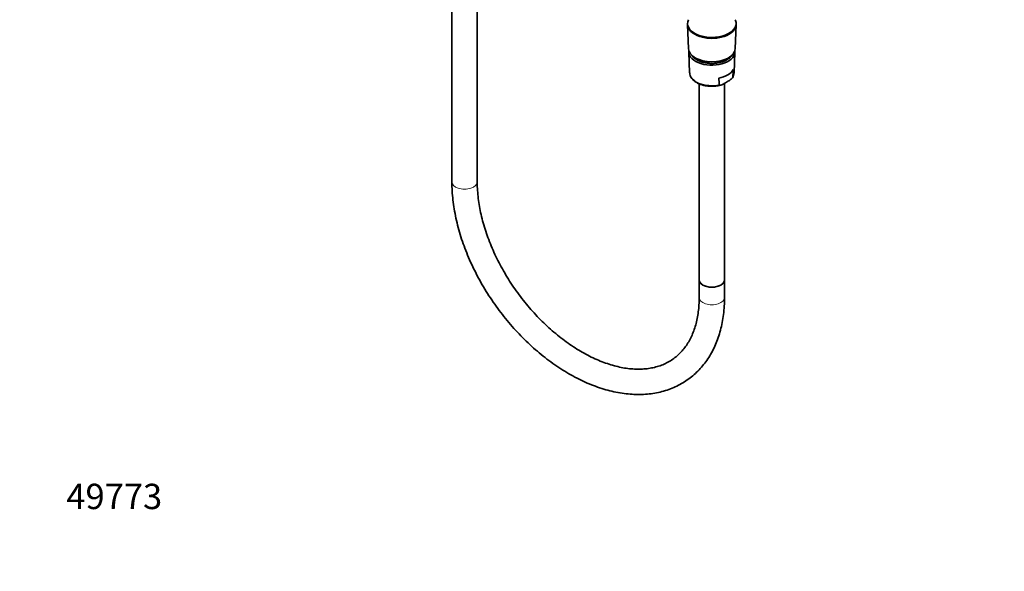
# Model space of a CAD drawing. Units: millimetres. Extents: x 0 to 1000, y 0 to 1381.
# Drawn here: x 0 to 467, y 0 to 262 of the extents above; entities that cross this region are included whole.
import ezdxf
from ezdxf import colors
from ezdxf.entities.mleader import LeaderData, LeaderLine
from ezdxf.math import Vec2, Vec3

# ---------------------------------------------------------------- set-up
doc = ezdxf.new("R2010")
doc.units = ezdxf.units.MM
doc.layers.add('DV7_Défaut', color=7, linetype='Continuous')
doc.layers.add('Défaut', color=7, linetype='Continuous')

# ---------------------------------------------------------------- blocks, each defined once
blk = doc.blocks.new('_DOT')
at = {"color": 0}
blk.add_line((0, 0), (-1, 0), dxfattribs=at)
at = {"color": 0, "const_width": 0.333}
blk.add_lwpolyline([(-0.1665, 0, 1), (0.1665, 0, 1)], format="xyb", close=True, dxfattribs=at)
blk = doc.blocks.new('SE6')
at = {"layer": 'DV7_Défaut', "color": 7, "linetype": 'Continuous', "lineweight": 35}
for p, q in [((204.91, 388.01), (204.91, 184.62)), ((216.91, 184.62), (216.91, 388.01)), ((316.65, 259.74), (316.65, 259.33)), ((316.65, 259.18), (317.11, 247.75)), ((339.19, 247.75), (339.65, 259.18)), ((339.65, 259.33), (339.65, 259.74)), ((317.2, 246.11), (317.62, 236.29)), ((338.68, 236.29), (339.09, 246.11)), ((322.15, 231.12), (322.15, 138.18)), ((334.15, 138.18), (334.15, 231.36)), ((334.3, 231.45), (335.43, 232.1)), ((322.15, 138.18), (322.15, 129.83)), ((334.15, 129.83), (334.15, 138.18))]:
    blk.add_line(p, q, dxfattribs=at)
for centre, radius, start, end in [((1147.44, 289.4), 817.9, 183.89271, 184.11505), ((335, 236.24), 3.65, 321.6485, 1.7381), ((-691.26, 302.8), 1031.62, 356.19943, 356.38989)]:
    blk.add_arc(centre, radius, start, end, dxfattribs=at)
for centre, major_axis, start_param, end_param in [((328.15, 259.74), (11.5, 0), 2.87174, 6.283185), ((328.15, 259.74), (11.5, 0), 0, 0.270355), ((328.15, 259.33), (11.5, 0), 3.141593, 6.283185), ((328.15, 259.33), (-11.5, 0), 0, 3.141593), ((328.15, 247.9), (-11.04, 0), 0.023112, 3.118481), ((328.15, 246.27), (-10.95, 0), 6.187304, 6.283185), ((328.15, 246.27), (-10.95, 0), 0, 3.237474), ((328.15, 239.73), (10.67, 0), 5.024655, 5.970919), ((328.15, 138.18), (6, 0), 3.141593, 6.283185), ((328.15, 138.18), (-6, 0), 0, 3.141593)]:
    blk.add_ellipse(centre, major_axis=major_axis, ratio=0.57735, start_param=start_param, end_param=end_param, dxfattribs=at)
at = {"layer": 'DV7_Défaut', "color": 7, "linetype": 'Continuous', "lineweight": 18}
for centre, major_axis, start_param, end_param in [((328.15, 236.44), (10.53, 0), 3.165978, 5.051144), ((328.15, 236.44), (-10.53, 0), 2.802838, 3.117207), ((210.91, 184.62), (-6, 0), 0, 3.141593), ((328.15, 129.83), (6, 0), 3.14017, 6.282697)]:
    blk.add_ellipse(centre, major_axis=major_axis, ratio=0.57735, start_param=start_param, end_param=end_param, dxfattribs=at)
at = {"layer": 'DV7_Défaut', "color": 7, "linetype": 'Continuous', "lineweight": 35}
for points, knots in [([(318.43, 244.94), (318.47, 244.87), (318.72, 244.46), (319.3, 243.77), (320.18, 243.03), (320.76, 242.68), (321, 242.53)], [0, 0, 0, 0, 0.0745522, 0.4328515, 0.8013534, 1, 1, 1, 1]), ([(321, 242.53), (321.26, 242.39), (321.88, 242.05), (323.15, 241.55), (324.75, 241.13), (326.45, 240.87), (328.19, 240.78), (329.93, 240.87), (331.62, 241.14), (333.22, 241.57), (334.69, 242.17), (335.97, 242.92), (337.04, 243.8), (337.63, 244.53), (337.88, 244.95), (337.92, 245.02)], [0, 0, 0, 0, 0.04535, 0.130684, 0.215865, 0.300855, 0.385722, 0.470579, 0.555533, 0.6407, 0.726214, 0.812172, 0.898528, 0.984594, 1, 1, 1, 1]), ([(317.63, 236.32), (317.63, 236.28), (317.59, 235.9), (317.8, 235.11), (318.27, 234.08), (319.03, 233.11), (320.03, 232.24), (321.27, 231.47), (322.7, 230.84), (324.29, 230.37), (325.98, 230.07), (327.73, 229.94), (329.48, 229.99), (331.09, 230.18), (331.96, 230.41), (332.39, 230.52)], [0, 0, 0, 0, 0.007004, 0.086906, 0.166711, 0.248275, 0.332362, 0.418332, 0.505085, 0.591788, 0.67828, 0.764609, 0.850893, 0.937261, 1, 1, 1, 1]), ([(338.08, 234.42), (338.08, 234.35), (338.06, 234.26), (337.99, 234.11), (337.94, 234.03), (337.8, 233.82), (337.69, 233.69), (337.46, 233.47), (337.35, 233.36), (337.11, 233.17), (336.99, 233.08), (336.63, 232.82), (336.39, 232.67), (335.92, 232.38), (335.67, 232.24), (335.43, 232.1)], [0, 0, 0, 0, 0.0625, 0.0625, 0.125, 0.125, 0.25, 0.25, 0.375, 0.375, 0.5, 0.5, 0.75, 0.75, 1, 1, 1, 1]), ([(331.65, 230.7), (331.65, 230.64), (331.68, 230.58), (331.75, 230.51), (331.79, 230.48), (331.93, 230.43), (332.04, 230.43), (332.27, 230.47), (332.39, 230.5), (332.62, 230.58), (332.74, 230.62), (333.1, 230.78), (333.34, 230.91), (333.82, 231.17), (334.06, 231.31), (334.3, 231.45)], [0, 0, 0, 0, 0.0625, 0.0625, 0.125, 0.125, 0.25, 0.25, 0.375, 0.375, 0.5, 0.5, 0.75, 0.75, 1, 1, 1, 1]), ([(204.91, 184.62), (204.92, 183.81), (204.94, 181.83), (205.15, 178.19), (205.64, 173.95), (206.35, 169.61), (207.3, 165.24), (208.47, 160.84), (209.86, 156.44), (211.46, 152.04), (213.27, 147.66), (215.29, 143.32), (217.49, 139.03), (219.88, 134.8), (222.44, 130.66), (225.17, 126.61), (228.06, 122.66), (231.1, 118.85), (234.27, 115.16), (237.57, 111.63), (240.99, 108.25), (244.51, 105.05), (248.12, 102.04), (251.81, 99.22), (255.56, 96.61), (259.38, 94.21), (263.24, 92.04), (267.12, 90.11), (271.03, 88.42), (274.93, 86.98), (278.83, 85.8), (282.7, 84.89), (286.53, 84.25), (290.3, 83.88), (293.99, 83.79), (297.6, 83.98), (301.1, 84.44), (304.48, 85.17), (307.72, 86.17), (310.82, 87.42), (313.75, 88.93), (316.52, 90.68), (319.12, 92.67), (321.53, 94.89), (323.75, 97.33), (325.77, 99.97), (327.59, 102.83), (329.2, 105.88), (330.6, 109.12), (331.77, 112.53), (332.72, 116.11), (333.44, 119.85), (333.91, 123.7), (334.12, 127.13), (334.14, 129.06), (334.15, 129.83)], [0, 0, 0, 0, 0.010414, 0.029855, 0.049302, 0.068756, 0.088207, 0.107651, 0.127085, 0.146508, 0.16592, 0.185323, 0.204716, 0.224103, 0.243485, 0.262865, 0.282244, 0.301626, 0.321011, 0.340402, 0.359802, 0.379213, 0.398637, 0.418075, 0.437529, 0.456999, 0.476485, 0.495984, 0.515493, 0.535005, 0.554509, 0.573991, 0.593435, 0.612821, 0.632128, 0.651334, 0.670423, 0.68938, 0.708205, 0.726903, 0.745494, 0.764005, 0.782471, 0.800925, 0.8194, 0.83793, 0.856548, 0.875276, 0.894125, 0.913098, 0.932189, 0.951384, 0.970665, 0.990013, 1, 1, 1, 1]), ([(322.15, 129.83), (322.14, 129.16), (322.13, 127.51), (321.94, 124.59), (321.52, 121.36), (320.9, 118.27), (320.08, 115.35), (319.06, 112.6), (317.86, 110.03), (316.47, 107.65), (314.9, 105.46), (313.13, 103.47), (311.18, 101.68), (309.05, 100.12), (306.73, 98.78), (304.25, 97.68), (301.63, 96.83), (298.87, 96.23), (296, 95.89), (293.03, 95.79), (289.96, 95.94), (286.8, 96.34), (283.57, 96.99), (280.28, 97.88), (276.93, 99.01), (273.55, 100.38), (270.15, 101.98), (266.73, 103.82), (263.32, 105.88), (259.94, 108.16), (256.59, 110.64), (253.29, 113.33), (250.06, 116.2), (246.91, 119.25), (243.86, 122.46), (240.91, 125.82), (238.09, 129.32), (235.4, 132.93), (232.86, 136.65), (230.48, 140.46), (228.26, 144.34), (226.22, 148.28), (224.37, 152.25), (222.71, 156.24), (221.25, 160.23), (219.99, 164.21), (218.94, 168.15), (218.11, 172.04), (217.49, 175.86), (217.08, 179.57), (216.93, 182.55), (216.91, 184.1), (216.91, 184.62)], [0, 0, 0, 0, 0.010428, 0.030512, 0.050604, 0.070735, 0.090932, 0.111231, 0.131678, 0.15232, 0.173206, 0.194372, 0.215821, 0.237505, 0.259315, 0.281057, 0.302596, 0.323864, 0.344851, 0.365589, 0.386124, 0.406507, 0.426783, 0.446987, 0.467149, 0.48729, 0.507425, 0.52756, 0.547704, 0.567862, 0.588035, 0.608224, 0.628429, 0.648649, 0.66888, 0.689122, 0.70937, 0.729623, 0.749877, 0.770128, 0.790373, 0.81061, 0.830834, 0.851043, 0.871235, 0.891408, 0.91156, 0.931691, 0.951801, 0.971893, 0.991972, 1, 1, 1, 1])]:
    blk.add_open_spline(points, degree=3, knots=knots, dxfattribs=at)

msp = doc.modelspace()

# ---------------------------------------------------------------- block references
at = {"layer": 'Défaut'}
msp.add_blockref('SE6', (0, 0), dxfattribs=at)

# ---------------------------------------------------------------- leaders
at = {"layer": 'Défaut', "color": 7, "linetype": 'Continuous', "lineweight": 18}
ml = msp.add_multileader_mtext('Standard', dxfattribs=at)
ml.set_content('{\\pxsm0.9;\\fSolid Edge ISO|b1||i0||c0|p34;\\W1.;22/06/2017\\P}', color=256)
ml.set_leader_properties()
ml.set_arrow_properties(name='DOT')
ml.build(insert=Vec2(0, 0))
ml.multileader.update_dxf_attribs({"leader_type": 0, "dogleg_length": 0, "arrow_head_size": 12})
ctx = ml.context
ctx.base_point, ctx.char_height, ctx.arrow_head_size, ctx.landing_gap_size = Vec3(861.09, 1373.81), 12, 12, 4.2
notes = []
notes.append((ctx, [(0, (0, 0, 0), (0, 0), (1, 0), 1, [])]))
ctx.mtext.insert = Vec3(863.09, 1379.93)
ml = msp.add_multileader_mtext('Standard', dxfattribs=at)
ml.set_content('{\\pxsm0.9;\\fArial|b1||i0||c0|p34;\\W1.;5840/8US\\P}', color=256)
ml.set_leader_properties()
ml.set_arrow_properties(name='DOT')
ml.build(insert=Vec2(0, 0))
ml.multileader.update_dxf_attribs({"leader_type": 0, "dogleg_length": 0, "arrow_head_size": 12})
ctx = ml.context
ctx.base_point, ctx.char_height, ctx.arrow_head_size, ctx.landing_gap_size = Vec3(141.96, 1373.63), 12, 12, 4.2
notes.append((ctx, [(0, (0, 0, 0), (0, 0), (1, 0), 1, [])]))
ctx.mtext.insert = Vec3(143.96, 1379.75)
ml = msp.add_multileader_mtext('Standard', dxfattribs=at)
ml.set_content('{\\pxsm0.9;\\fArial|b1||i0||c0|p34;\\W1.;49773\\P}', color=256)
ml.set_leader_properties()
ml.set_arrow_properties(name='DOT')
ml.build(insert=Vec2(0, 0))
ml.multileader.update_dxf_attribs({"leader_type": 0, "dogleg_length": 0, "arrow_head_size": 12})
ctx = ml.context
ctx.base_point, ctx.char_height, ctx.arrow_head_size, ctx.landing_gap_size = Vec3(20.12, 35.38), 12, 12, 4.2
notes.append((ctx, [(0, (0, 0, 0), (0, 0), (1, 0), 1, [])]))
ctx.mtext.insert = Vec3(22.12, 41.5)
for ctx, leaders in notes:
    for number, flags, end, landing, length, lines in leaders:
        leader = LeaderData()
        leader.index, (leader.has_last_leader_line, leader.has_dogleg_vector, leader.attachment_direction) = number, flags
        leader.last_leader_point, leader.dogleg_vector, leader.dogleg_length = Vec3(end), Vec3(landing), length
        for number, points, colour, breaks in lines:
            line = LeaderLine()
            line.index, line.vertices, line.color, line.breaks = number, Vec3.list(points), colors.encode_raw_color(colour), breaks
            leader.lines.append(line)
        ctx.leaders.append(leader)

doc.saveas('drawing.dxf')
